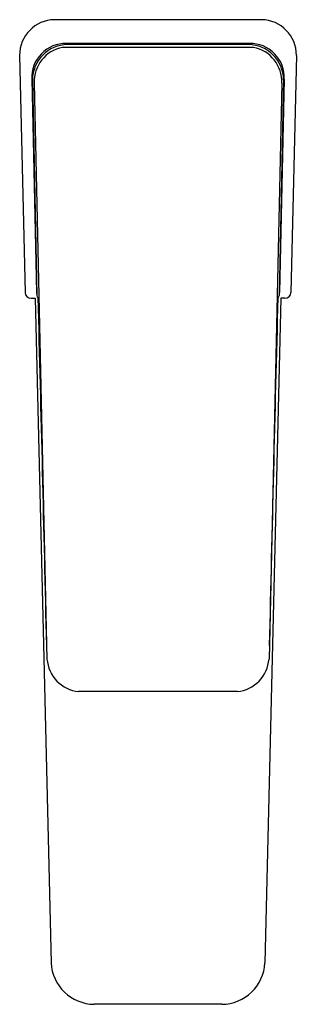
# Model space of a CAD drawing. Units: inches. Extents: x 3637.27 to 3639.07, y 152.1 to 158.49.
import ezdxf

# ---------------------------------------------------------------- set-up
doc = ezdxf.new("R2010")
doc.units = ezdxf.units.IN
doc.header["$LTSCALE"] = 0.64311
doc.header["$MEASUREMENT"] = 0
doc.layers.get('0').update_dxf_attribs({"color": 255, "linetype": 'CONTINUOUS'})
doc.layers.get('Defpoints').update_dxf_attribs({"linetype": 'CONTINUOUS'})
doc.styles.get("Standard").update_dxf_attribs({"font": 'txt', "width": 0.8})

msp = doc.modelspace()

# ---------------------------------------------------------------- linework, layer by layer
for p, q in [((3638.8477, 158.4936), (3637.4997, 158.4936)), ((3638.7945, 158.3132), (3637.5529, 158.3132)), ((3638.7694, 158.3393), (3637.578, 158.3393)), ((3638.7633, 158.3317), (3637.5841, 158.3317)), ((3637.2735, 158.262), (3637.3086, 156.7224)), ((3639.0739, 158.262), (3639.0388, 156.7224)), ((3637.3518, 158.1077), (3637.3834, 156.7224)), ((3637.3565, 158.1032), (3637.3852, 156.7024)), ((3638.9909, 158.1032), (3638.9622, 156.7024)), ((3638.9956, 158.1077), (3638.964, 156.7224)), ((3637.3674, 158.0817), (3637.4513, 154.341)), ((3638.98, 158.0817), (3638.8961, 154.341)), ((3637.348, 156.6839), (3637.3753, 156.6839)), ((3637.3753, 156.6839), (3637.4777, 152.3676)), ((3638.9721, 156.6839), (3638.8697, 152.3676)), ((3638.9994, 156.6839), (3638.9721, 156.6839)), ((3638.6904, 154.1294), (3637.657, 154.1294)), ((3638.5894, 152.0983), (3637.758, 152.0983))]:
    msp.add_line(p, q)
for centre, radius, start, end in [((3637.5032, 158.2639), 0.2297, 90.86596, 180.46108), ((3638.8442, 158.2639), 0.2297, 359.53892, 89.13404), ((3637.5737, 158.1172), 0.2222, 88.89623, 182.43119), ((3637.5864, 158.1018), 0.23, 90.57847, 179.64654), ((3637.5947, 158.0896), 0.2275, 100.58595, 182.00132), ((3638.761, 158.1018), 0.23, 0.35346, 89.42153), ((3638.7737, 158.1172), 0.2222, 357.56881, 91.10377), ((3638.7527, 158.0896), 0.2275, 357.99868, 79.41405), ((3637.348, 156.7233), 0.0394, 181.3107, 270.00428), ((3637.4227, 156.7233), 0.0394, 181.30709, 196.18563), ((3637.3978, 156.7012), 0.0126, 174.7507, 251.23548), ((3112.1388, 142.6378), 525.4429, 1.285857, 1.532391), ((4164.2087, 142.6378), 525.4429, 178.467609, 178.714143), ((3638.9496, 156.7012), 0.0126, 288.76452, 5.2493), ((3638.9247, 156.7233), 0.0394, 343.81437, 358.69291), ((3638.9994, 156.7233), 0.0394, 269.99572, 358.6893), ((3637.6818, 154.3594), 0.2313, 184.56117, 263.83908), ((3638.6656, 154.3594), 0.2313, 276.16092, 355.43883), ((3637.7621, 152.3832), 0.2849, 183.12811, 269.16159), ((3638.5856, 152.3828), 0.2845, 270.76839, 356.94061)]:
    msp.add_arc(centre, radius, start, end)

# ---------------------------------------------------------------- texts
at = {"layer": 'Defpoints'}
for tag, p, s in [('TRADENAME', (3638.174, 157.5858), 'HONE'), ('MODELNUMBER', (3638.174, 157.5875), 'K-22535IN-4ND'), ('PRODUCT', (3638.174, 157.5841), 'BATHROOM SINK FAUCET')]:
    msp.add_attdef(tag, p, s, height=0.001, dxfattribs=at)

doc.saveas('drawing.dxf')
